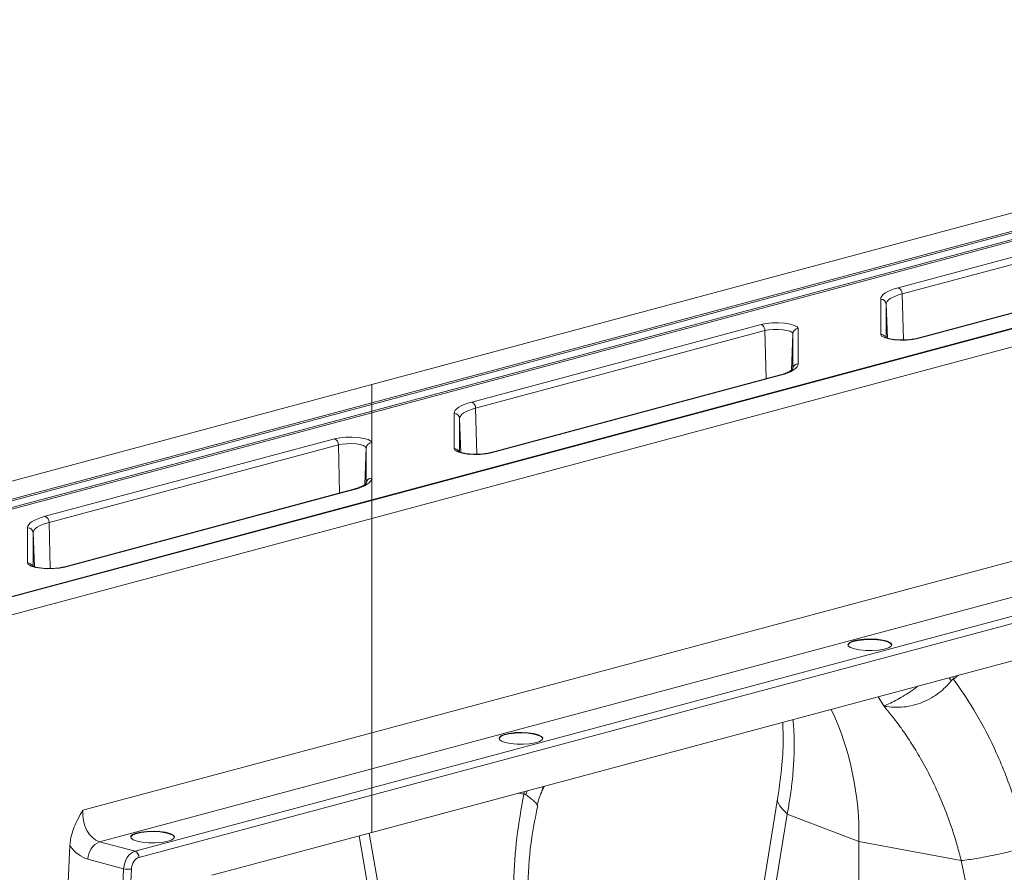
# Model space of a CAD drawing. Units: millimetres. Extents: x 0 to 4200, y 0 to 2970.
# Drawn here: x 1351 to 1531, y 961 to 1116 of the extents above; entities that cross this region are included whole.
import ezdxf

# ---------------------------------------------------------------- set-up
doc = ezdxf.new("R2010")
doc.units = ezdxf.units.MM
doc.linetypes.add('SLD-Solid', pattern=[0])
doc.layers.add('ACO_DRAINAGE', color=7, linetype='SLD-Solid')

# ---------------------------------------------------------------- blocks, each defined once
blk = doc.blocks.new('ACO - 32905 32907 - ISO')
at = {"layer": 'ACO_DRAINAGE', "linetype": 'SLD-Solid', "lineweight": 0}
for p, q in [((1044.95, 694.23), (1293.34, 760.77)), ((1044.95, 690.92), (1293.34, 757.46)), ((1293.34, 757.15), (1044.95, 690.6)), ((1044.95, 689.41), (1293.34, 755.96)), ((1293.34, 755.64), (1044.95, 689.1)), ((1293.34, 739.74), (1044.95, 673.2)), ((1044.95, 673.12), (1293.34, 739.67)), ((1044.95, 669.82), (1293.34, 736.36)), ((1140.99, 711.89), (1193.75, 726.02)), ((1194.45, 724.9), (1141.69, 710.77)), ((1197.05, 716.78), (1144.29, 702.64)), ((1197.31, 716.77), (1144.55, 702.64)), ((1138.61, 710.94), (1139.07, 711.2)), ((1139.07, 711.2), (1139.62, 711.44)), ((1139.62, 711.44), (1140.26, 711.67)), ((1140.26, 711.67), (1140.99, 711.89)), ((1137.78, 709.81), (1137.83, 710.1)), ((1137.78, 703.39), (1137.78, 709.81)), ((1137.83, 710.1), (1137.99, 710.38)), ((1137.99, 710.38), (1138.25, 710.66)), ((1138.25, 710.66), (1138.61, 710.94)), ((1138.97, 709.4), (1138.82, 709.14)), ((1139.2, 709.66), (1138.97, 709.4)), ((1139.53, 709.9), (1139.2, 709.66)), ((1139.95, 710.14), (1139.53, 709.9)), ((1140.45, 710.36), (1139.95, 710.14)), ((1141.04, 710.58), (1140.45, 710.36)), ((1141.69, 710.77), (1141.04, 710.58)), ((1141.91, 702.37), (1141.69, 710.77)), ((1138.82, 709.14), (1138.77, 708.88)), ((1138.77, 708.88), (1138.77, 702.84)), ((1139, 702.71), (1138.77, 708.88)), ((1063.21, 691.05), (1115.97, 705.19)), ((1116.67, 704.07), (1063.91, 689.93)), ((1115.97, 705.19), (1116.9, 705.37)), ((1117.37, 704.2), (1116.67, 704.07)), ((1116.9, 695.3), (1116.67, 704.07)), ((1116.9, 705.37), (1118, 705.48)), ((1118.19, 704.28), (1117.37, 704.2)), ((1118, 705.48), (1119.16, 705.49)), ((1119.06, 704.29), (1118.19, 704.28)), ((1119.91, 704.24), (1119.06, 704.29)), ((1119.16, 705.49), (1120.29, 705.42)), ((1120.65, 704.12), (1119.91, 704.24)), ((1120.29, 705.42), (1121.29, 705.26)), ((1121.24, 703.95), (1120.65, 704.12)), ((1121.61, 703.73), (1121.24, 703.95)), ((1121.29, 705.26), (1122.07, 705.02)), ((1122.07, 705.02), (1122.57, 704.74)), ((1122.57, 704.74), (1122.74, 704.43)), ((1122.74, 704.43), (1122.74, 698.01)), ((1121.5, 696.87), (1121.74, 703.5)), ((1121.74, 703.5), (1121.61, 703.73)), ((1121.74, 697.08), (1121.74, 703.5)), ((1137.95, 703.08), (1137.78, 703.39)), ((1138.44, 702.8), (1137.95, 703.08)), ((1139.23, 702.57), (1138.44, 702.8)), ((1140.22, 702.41), (1139.23, 702.57)), ((1141.35, 702.33), (1140.22, 702.41)), ((1142.51, 702.35), (1141.35, 702.33)), ((1143.61, 702.45), (1142.51, 702.35)), ((1144.55, 702.64), (1143.61, 702.45)), ((1144.29, 702.64), (1144.41, 702.66)), ((1144.41, 702.66), (1144.55, 702.64)), ((1293.34, 697.3), (1044.95, 630.75)), ((1121.9, 696.89), (1121.44, 696.63)), ((1122.26, 697.16), (1121.9, 696.89)), ((1122.53, 697.44), (1122.26, 697.16)), ((1122.68, 697.72), (1122.53, 697.44)), ((1122.74, 698.01), (1122.68, 697.72)), ((1119.27, 695.94), (1066.5, 681.8)), ((1119.52, 695.93), (1066.76, 681.8)), ((1119.27, 695.94), (1119.39, 695.95)), ((1119.39, 695.95), (1119.52, 695.93)), ((1120.25, 696.15), (1119.52, 695.93)), ((1120.89, 696.38), (1120.25, 696.15)), ((1121.44, 696.63), (1120.89, 696.38)), ((791.05, 626.2), (1044.95, 694.23)), ((1044.95, 694.23), (1044.95, 690.92)), ((797.22, 624.55), (1044.95, 690.92)), ((1044.95, 690.6), (797.57, 624.32)), ((1044.95, 690.6), (1044.95, 690.92)), ((1044.95, 624.17), (1293.34, 690.71)), ((1044.95, 690.6), (1044.95, 689.41)), ((1060.05, 689.26), (1060.2, 689.55)), ((1060.2, 689.55), (1060.47, 689.83)), ((1060.47, 689.83), (1060.83, 690.1)), ((1060.83, 690.1), (1061.29, 690.36)), ((1061.29, 690.36), (1061.84, 690.6)), ((1061.84, 690.6), (1062.48, 690.84)), ((1062.67, 689.53), (1062.17, 689.3)), ((1062.48, 690.84), (1063.21, 691.05)), ((1063.26, 689.74), (1062.67, 689.53)), ((1063.91, 689.93), (1063.26, 689.74)), ((1064.13, 681.53), (1063.91, 689.93)), ((798.47, 623.38), (1044.95, 689.41)), ((1044.95, 689.1), (798.82, 623.16)), ((1044.95, 689.41), (1044.95, 689.1)), ((1044.95, 689.1), (1044.95, 683.6)), ((1059.99, 688.97), (1060.05, 689.26)), ((1059.99, 682.55), (1059.99, 688.97)), ((1061.04, 688.3), (1060.99, 688.04)), ((1060.99, 688.04), (1060.99, 682)), ((1061.22, 681.87), (1060.99, 688.04)), ((1061.18, 688.56), (1061.04, 688.3)), ((1061.42, 688.82), (1061.18, 688.56)), ((1061.75, 689.06), (1061.42, 688.82)), ((1062.17, 689.3), (1061.75, 689.06)), ((1293.34, 687.25), (1044.95, 620.7)), ((1044.95, 619.38), (1293.34, 685.93)), ((985.42, 670.21), (1038.18, 684.35)), ((1038.18, 684.35), (1039.12, 684.53)), ((1039.12, 684.53), (1040.22, 684.64)), ((1040.22, 684.64), (1041.38, 684.65)), ((1041.38, 684.65), (1042.51, 684.58)), ((1042.51, 684.58), (1043.5, 684.42)), ((1043.5, 684.42), (1044.29, 684.19)), ((1044.29, 684.19), (1044.78, 683.9)), ((1038.89, 683.23), (986.13, 669.09)), ((1039.59, 683.37), (1038.89, 683.23)), ((1039.11, 674.46), (1038.89, 683.23)), ((1040.41, 683.44), (1039.59, 683.37)), ((1041.28, 683.46), (1040.41, 683.44)), ((1042.12, 683.4), (1041.28, 683.46)), ((1042.87, 683.28), (1042.12, 683.4)), ((1043.46, 683.11), (1042.87, 683.28)), ((1043.83, 682.9), (1043.46, 683.11)), ((1043.71, 676.03), (1043.96, 682.67)), ((1043.96, 682.67), (1043.83, 682.9)), ((1043.96, 676.24), (1043.96, 682.67)), ((1044.78, 683.9), (1044.95, 683.6)), ((1044.95, 683.6), (1044.95, 677.17)), ((1060.16, 682.24), (1059.99, 682.55)), ((1060.66, 681.96), (1060.16, 682.24)), ((1061.44, 681.73), (1060.66, 681.96)), ((1062.44, 681.57), (1061.44, 681.73)), ((1063.57, 681.49), (1062.44, 681.57)), ((1064.73, 681.51), (1063.57, 681.49)), ((1065.83, 681.61), (1064.73, 681.51)), ((1066.76, 681.8), (1065.83, 681.61)), ((1066.51, 681.8), (1066.63, 681.82)), ((1066.63, 681.82), (1066.76, 681.8)), ((1044.95, 612.54), (1293.34, 679.09)), ((1044.95, 677.17), (1044.9, 676.89)), ((1044.95, 677.17), (1044.95, 673.2)), ((1042.47, 675.31), (1041.74, 675.1)), ((1043.11, 675.54), (1042.47, 675.31)), ((1043.66, 675.79), (1043.11, 675.54)), ((1044.12, 676.05), (1043.66, 675.79)), ((1044.48, 676.32), (1044.12, 676.05)), ((1044.74, 676.6), (1044.48, 676.32)), ((1044.9, 676.89), (1044.74, 676.6)), ((1041.48, 675.1), (988.72, 660.96)), ((1041.74, 675.1), (988.98, 660.96)), ((1041.48, 675.1), (1041.61, 675.11)), ((1041.61, 675.11), (1041.74, 675.1)), ((1044.95, 673.2), (830.17, 615.65)), ((830.43, 615.65), (1044.95, 673.12)), ((1044.95, 673.12), (1044.95, 673.2)), ((1044.95, 673.12), (1044.95, 669.82)), ((836.6, 614), (1044.95, 669.82)), ((983.51, 669.52), (984.06, 669.77)), ((984.06, 669.77), (984.7, 670)), ((984.7, 670), (985.42, 670.21)), ((1044.95, 669.82), (1044.95, 630.75)), ((982.21, 668.13), (982.26, 668.42)), ((982.21, 661.71), (982.21, 668.13)), ((982.26, 668.42), (982.42, 668.71)), ((982.42, 668.71), (982.68, 668.99)), ((982.68, 668.99), (983.05, 669.26)), ((983.05, 669.26), (983.51, 669.52)), ((983.64, 667.98), (983.4, 667.72)), ((983.97, 668.23), (983.64, 667.98)), ((984.39, 668.46), (983.97, 668.23)), ((984.89, 668.69), (984.39, 668.46)), ((985.47, 668.9), (984.89, 668.69)), ((986.13, 669.09), (985.47, 668.9)), ((986.34, 660.69), (986.13, 669.09)), ((983.26, 667.47), (983.21, 667.2)), ((983.21, 667.2), (983.21, 661.16)), ((983.44, 661.03), (983.21, 667.2)), ((983.4, 667.72), (983.26, 667.47)), ((982.38, 661.4), (982.21, 661.71)), ((982.88, 661.12), (982.38, 661.4)), ((983.66, 660.89), (982.88, 661.12)), ((984.66, 660.73), (983.66, 660.89)), ((988.05, 660.77), (986.95, 660.67)), ((988.98, 660.96), (988.05, 660.77)), ((988.72, 660.96), (988.85, 660.98)), ((988.85, 660.98), (988.98, 660.96)), ((985.79, 660.65), (984.66, 660.73)), ((986.95, 660.67), (985.79, 660.65)), ((1131.8, 646.73), (1131.83, 646.8)), ((1131.83, 646.89), (1132.13, 647.2)), ((1131.83, 646.8), (1132.13, 647.11)), ((1131.87, 646.57), (1131.83, 646.89)), ((1132.26, 646.27), (1131.87, 646.57)), ((1132.13, 647.2), (1132.77, 647.47)), ((1132.13, 647.11), (1132.77, 647.38)), ((1132.77, 647.47), (1133.67, 647.68)), ((1132.77, 647.38), (1133.67, 647.58)), ((1133.67, 647.68), (1134.77, 647.81)), ((1133.67, 647.58), (1134.77, 647.71)), ((1134.77, 647.81), (1135.95, 647.84)), ((1134.77, 647.71), (1135.95, 647.75)), ((1135.95, 647.84), (1137.12, 647.78)), ((1135.95, 647.75), (1137.12, 647.69)), ((1137.12, 647.78), (1138.18, 647.64)), ((1137.12, 647.69), (1138.18, 647.54)), ((1138.18, 647.64), (1139.02, 647.41)), ((1138.18, 647.54), (1139.02, 647.31)), ((1139.02, 647.41), (1139.58, 647.13)), ((1139.02, 647.31), (1139.58, 647.03)), ((1139.66, 646.5), (1139.19, 646.2)), ((1139.58, 647.13), (1139.8, 646.81)), ((1139.58, 647.03), (1139.8, 646.73)), ((1139.8, 646.81), (1139.66, 646.5)), ((1132.97, 646.02), (1132.26, 646.27)), ((1133.93, 645.83), (1132.97, 646.02)), ((1135.06, 645.72), (1133.93, 645.83)), ((1136.25, 645.71), (1135.06, 645.72)), ((1137.4, 645.79), (1136.25, 645.71)), ((1138.41, 645.96), (1137.4, 645.79)), ((1139.19, 646.2), (1138.41, 645.96)), ((1151.07, 640.52), (1151.98, 641.22)), ((1150.63, 640.21), (1150.26, 640.76)), ((1151.07, 640.52), (1150.91, 640.93)), ((1137.3, 637.29), (1138.34, 635.62)), ((1044.95, 630.75), (992.27, 616.64)), ((1044.95, 630.75), (1044.95, 624.17)), ((1068.49, 630.15), (1069.13, 630.42)), ((1068.49, 630.06), (1069.13, 630.33)), ((1069.13, 630.42), (1070.03, 630.63)), ((1069.13, 630.33), (1070.03, 630.53)), ((1070.03, 630.63), (1071.13, 630.76)), ((1070.03, 630.53), (1071.13, 630.66)), ((1071.13, 630.76), (1072.31, 630.79)), ((1071.13, 630.66), (1072.31, 630.7)), ((1072.31, 630.79), (1073.48, 630.74)), ((1072.31, 630.7), (1073.48, 630.64)), ((1073.48, 630.74), (1074.54, 630.59)), ((1073.48, 630.64), (1074.54, 630.49)), ((1074.54, 630.59), (1075.38, 630.36)), ((1074.54, 630.49), (1075.38, 630.26)), ((1075.38, 630.36), (1075.94, 630.08)), ((1075.38, 630.26), (1075.94, 629.98)), ((1068.17, 629.68), (1068.19, 629.75)), ((1068.19, 629.84), (1068.49, 630.15)), ((1068.19, 629.75), (1068.49, 630.06)), ((1068.23, 629.52), (1068.19, 629.84)), ((1068.62, 629.22), (1068.23, 629.52)), ((1069.33, 628.97), (1068.62, 629.22)), ((1070.29, 628.78), (1069.33, 628.97)), ((1071.42, 628.67), (1070.29, 628.78)), ((1072.61, 628.66), (1071.42, 628.67)), ((1073.76, 628.74), (1072.61, 628.66)), ((1074.77, 628.91), (1073.76, 628.74)), ((1075.55, 629.15), (1074.77, 628.91)), ((1076.02, 629.45), (1075.55, 629.15)), ((1075.94, 630.08), (1076.16, 629.76)), ((1075.94, 629.98), (1076.16, 629.68)), ((1076.16, 629.76), (1076.02, 629.45)), ((995.32, 610.87), (1044.95, 624.17)), ((1044.95, 620.7), (1044.95, 624.17)), ((1044.95, 620.7), (1001.79, 609.14)), ((1044.95, 619.38), (1044.95, 620.7)), ((1071.76, 619.73), (1072.68, 619.52)), ((1072.68, 619.52), (1072.75, 619.99)), ((1073.08, 619.44), (1073.31, 620.14)), ((1076.07, 620.15), (1076.45, 620.98)), ((1002.5, 608.01), (1044.95, 619.38)), ((1044.95, 612.54), (1044.95, 619.38)), ((1119.04, 619.07), (1109.6, 561.02)), ((1120.72, 615.92), (1111.28, 557.88)), ((1120.72, 615.92), (1133.79, 610.92)), ((1001.32, 612.16), (1001.95, 612.43)), ((1001.32, 612.06), (1001.95, 612.33)), ((1001.95, 612.43), (1002.86, 612.63)), ((1001.95, 612.33), (1002.86, 612.54)), ((1002.86, 612.63), (1003.95, 612.76)), ((1002.86, 612.54), (1003.95, 612.67)), ((1003.95, 612.76), (1005.14, 612.8)), ((1003.95, 612.67), (1005.14, 612.7)), ((1005.14, 612.8), (1006.31, 612.74)), ((1005.14, 612.7), (1006.31, 612.64)), ((1006.31, 612.74), (1007.36, 612.59)), ((1006.31, 612.64), (1007.36, 612.49)), ((1007.36, 612.59), (1008.2, 612.36)), ((1007.36, 612.49), (1008.2, 612.27)), ((1008.2, 612.36), (1008.76, 612.08)), ((1019.94, 605.84), (1044.95, 612.54)), ((1051.63, 571.69), (1044.52, 612.43)), ((1001.79, 609.14), (995.32, 610.87)), ((1000.99, 611.68), (1001.01, 611.75)), ((1001.01, 611.85), (1001.32, 612.16)), ((1001.01, 611.75), (1001.32, 612.06)), ((1001.06, 611.53), (1001.01, 611.85)), ((1001.45, 611.23), (1001.06, 611.53)), ((1002.16, 610.97), (1001.45, 611.23)), ((1003.12, 610.78), (1002.16, 610.97)), ((1004.24, 610.67), (1003.12, 610.78)), ((1005.43, 610.66), (1004.24, 610.67)), ((1006.59, 610.74), (1005.43, 610.66)), ((1007.6, 610.91), (1006.59, 610.74)), ((1008.37, 611.16), (1007.6, 610.91)), ((1008.2, 612.27), (1008.76, 611.98)), ((1008.85, 611.45), (1008.37, 611.16)), ((1008.76, 612.08), (1008.98, 611.77)), ((1008.76, 611.98), (1008.98, 611.68)), ((1008.98, 611.77), (1008.85, 611.45)), ((1042.67, 611.93), (1049.78, 571.19)), ((1152.46, 607.42), (1133.79, 610.92)), ((1133.79, 524.69), (1133.79, 610.92)), ((989.59, 603.39), (989.88, 610.18)), ((993.21, 607.67), (999.71, 605.92)), ((1152.46, 607.42), (1165.95, 543.24)), ((999.71, 605.92), (998.63, 581.34)), ((1000.04, 581.28), (1001.13, 605.86)), ((1015.83, 604.74), (1019.94, 605.84))]:
    blk.add_line(p, q, dxfattribs=at)
for centre, radius, start, end in [((1140.52, 710.81), 1.17, 357.9657, 66.5743), ((1137.79, 708.83), 0.984, 3.1343, 90.9963), ((1115.5, 704.11), 1.17, 357.9657, 66.5743), ((1122.72, 703.45), 0.984, 89.0037, 176.8657), ((1137.78, 702.39), 1, 26.1544, 90.4975), ((1122.72, 697.03), 0.984, 89.0037, 176.8657), ((1062.74, 689.97), 1.17, 357.9657, 66.5743), ((1060.01, 687.99), 0.984, 3.1343, 90.9963), ((1037.72, 683.27), 1.17, 357.9657, 66.5743), ((1044.94, 682.61), 0.984, 89.0037, 176.8657), ((1060, 681.55), 1, 26.1544, 90.4975), ((1044.94, 676.19), 0.984, 89.0037, 176.8657), ((984.96, 669.13), 1.17, 357.9657, 66.5743), ((982.23, 667.15), 0.984, 3.1343, 90.9963), ((982.22, 660.71), 1, 26.1544, 90.4975), ((1079.23, 612.09), 54.58, 358.7784, 24.8219), ((996.69, 607.67), 3.48, 113.1588, 180.0359), ((1001.33, 608.06), 1.18, 357.6332, 66.5319), ((1000.6, 610.24), 4.4, 258.3574, 276.8219)]:
    blk.add_arc(centre, radius, start, end, dxfattribs=at)
for centre, major_axis, ratio, start_param, end_param in [((995.82, 615.82), (-0.36, 5.03), 0.705735, 1.358039, 2.902655), ((993.7, 615.51), (-1.16, 7.94), 0.699792, 2.198967, 2.849015), ((1001.83, 606.24), (0.71, 2.91), 0.685751, 0.359284, 1.842814), ((1002.54, 606.07), (0.45, 1.95), 0.687857, 0.351383, 1.834913)]:
    blk.add_ellipse(centre, major_axis=major_axis, ratio=ratio, start_param=start_param, end_param=end_param, dxfattribs=at)
for points, knots in [([(1141.73, 702.37), (1141.5, 702.37), (1140.92, 702.37), (1140.05, 702.46), (1139.27, 702.61), (1138.79, 702.76), (1138.6, 702.88), (1138.62, 702.86), (1138.62, 702.85)], [0, 0, 0, 0, 0.152129, 0.383017, 0.609415, 0.798477, 0.956512, 1, 1, 1, 1]), ([(1144.29, 702.64), (1144.17, 702.61), (1143.82, 702.53), (1143.08, 702.42), (1142.31, 702.36), (1141.85, 702.37), (1141.73, 702.37)], [0, 0, 0, 0, 0.184676, 0.524399, 0.877347, 1, 1, 1, 1]), ([(1121.73, 697.09), (1121.73, 697.08), (1121.73, 697.06), (1121.43, 696.79), (1120.99, 696.53), (1120.58, 696.38), (1120.46, 696.33)], [0, 0, 0, 0, 0.239362, 0.55141, 0.861118, 1, 1, 1, 1]), ([(1120.46, 696.33), (1120.3, 696.27), (1119.96, 696.13), (1119.51, 696), (1119.27, 695.94)], [0, 0, 0, 0, 0.464563, 1, 1, 1, 1]), ([(1063.95, 681.53), (1063.72, 681.53), (1063.14, 681.53), (1062.27, 681.62), (1061.49, 681.77), (1061.01, 681.92), (1060.82, 682.04), (1060.84, 682.02), (1060.84, 682.01)], [0, 0, 0, 0, 0.152129, 0.383017, 0.609415, 0.798477, 0.956512, 1, 1, 1, 1]), ([(1066.5, 681.8), (1066.38, 681.77), (1066.04, 681.69), (1065.3, 681.58), (1064.53, 681.52), (1064.07, 681.53), (1063.95, 681.53)], [0, 0, 0, 0, 0.1846764, 0.5243994, 0.8773473, 1, 1, 1, 1]), ([(1042.68, 675.5), (1042.52, 675.43), (1042.18, 675.29), (1041.73, 675.17), (1041.48, 675.1)], [0, 0, 0, 0, 0.464563, 1, 1, 1, 1]), ([(1043.95, 676.25), (1043.95, 676.24), (1043.95, 676.22), (1043.65, 675.95), (1043.21, 675.7), (1042.8, 675.54), (1042.68, 675.5)], [0, 0, 0, 0, 0.239362, 0.55141, 0.861118, 1, 1, 1, 1]), ([(986.17, 660.69), (985.94, 660.69), (985.36, 660.69), (984.49, 660.78), (983.71, 660.93), (983.23, 661.08), (983.03, 661.2), (983.05, 661.18), (983.06, 661.18)], [0, 0, 0, 0, 0.152129, 0.383017, 0.609415, 0.798477, 0.956512, 1, 1, 1, 1]), ([(988.72, 660.96), (988.6, 660.93), (988.26, 660.85), (987.51, 660.74), (986.74, 660.68), (986.29, 660.69), (986.17, 660.69)], [0, 0, 0, 0, 0.184676, 0.524399, 0.877347, 1, 1, 1, 1]), ([(1138.33, 635.65), (1138.35, 635.64), (1138.39, 635.62), (1138.58, 635.57), (1139.31, 635.44), (1140.62, 635.33), (1142.4, 635.45), (1144.15, 635.82), (1145.85, 636.45), (1147.85, 637.53), (1149.49, 638.85), (1150.38, 639.91), (1150.63, 640.21)], [0, 0, 0, 0, 0.003076, 0.010334, 0.044557, 0.181682, 0.310474, 0.439173, 0.564124, 0.689034, 0.912678, 1, 1, 1, 1]), ([(1144.54, 639.23), (1144.31, 639.04), (1143.16, 638.16), (1141.03, 636.9), (1139.37, 636.04), (1138.56, 635.71), (1138.47, 635.68), (1138.42, 635.66), (1138.39, 635.66), (1138.37, 635.66), (1138.35, 635.66), (1138.34, 635.66), (1138.33, 635.67), (1138.33, 635.67)], [0, 0, 0, 0, 0.10412, 0.508924, 0.932298, 0.962085, 0.980807, 0.98729, 0.991587, 0.995872, 0.997687, 0.999046, 1, 1, 1, 1]), ([(1150.63, 640.21), (1150.63, 640.21), (1150.7, 640.3), (1150.85, 640.43), (1151, 640.5), (1151.07, 640.52), (1151.07, 640.52)], [0, 0, 0, 0, 0.0002062, 0.6086444, 0.999906, 1, 1, 1, 1]), ([(1164.41, 609.94), (1163.7, 612.89), (1162.27, 618.81), (1159.09, 626.87), (1155.4, 634.21), (1152.51, 638.42), (1151.07, 640.52)], [0, 0, 0, 0, 0.262877, 0.526325, 0.763294, 1, 1, 1, 1]), ([(1138.34, 635.62), (1138.84, 635.02), (1139.92, 633.72), (1141.57, 631.53), (1143.32, 628.95), (1145.15, 625.95), (1147.14, 622.23), (1149.02, 618.09), (1150.58, 613.91), (1151.68, 610.43), (1152.22, 608.33), (1152.46, 607.42)], [0, 0, 0, 0, 0.077399, 0.166179, 0.266426, 0.378236, 0.501718, 0.664565, 0.802089, 0.913983, 1, 1, 1, 1]), ([(1119.9, 632.62), (1119.94, 631.75), (1120.06, 629.33), (1119.84, 624.81), (1119.31, 621.03), (1119.04, 619.07)], [0, 0, 0, 0, 0.212741, 0.592167, 1, 1, 1, 1]), ([(1121.76, 633.12), (1121.8, 632.83), (1121.94, 631.6), (1122.03, 628.95), (1121.96, 625.35), (1121.63, 621.67), (1121.21, 618.59), (1120.87, 616.73), (1120.72, 615.92)], [0, 0, 0, 0, 0.057153, 0.244403, 0.491344, 0.699886, 0.869563, 1, 1, 1, 1]), ([(1072.68, 619.52), (1072.22, 616.91), (1071.3, 611.67), (1070.74, 603.2), (1070.78, 594.3), (1071.51, 588.2), (1071.88, 585.15)], [0, 0, 0, 0, 0.236696, 0.473675, 0.73711, 1, 1, 1, 1]), ([(1072.68, 619.52), (1072.68, 619.52), (1072.76, 619.54), (1072.91, 619.54), (1073.03, 619.47), (1073.08, 619.44)], [0, 0, 0, 0, 0.000094, 0.610518, 1, 1, 1, 1]), ([(1075.14, 617.43), (1075.14, 617.44), (1075.23, 618.14), (1075.54, 619.09), (1075.96, 619.96), (1076.07, 620.2)], [0, 0, 0, 0, 0.005699, 0.726102, 1, 1, 1, 1]), ([(1076, 620.18), (1076.08, 620.34), (1076.2, 620.58), (1076.14, 620.82), (1076.11, 620.89)], [0, 0, 0, 0, 0.703137, 1, 1, 1, 1]), ([(1073.08, 619.44), (1073.64, 619.01), (1074.75, 618.16), (1075.29, 617.49), (1075.1, 617.47), (1075.07, 617.46)], [0, 0, 0, 0, 0.458522, 0.919899, 1, 1, 1, 1]), ([(1119.06, 619.05), (1119.05, 619.04), (1118.78, 618.55), (1119.23, 617.43), (1120.23, 616.42), (1120.72, 615.92)], [0, 0, 0, 0, 0.016164, 0.521602, 1, 1, 1, 1]), ([(992.27, 616.64), (992.27, 616.63), (991.96, 616.08), (991.18, 614.65), (990.18, 612.5), (989.97, 610.82), (989.88, 610.18)], [0, 0, 0, 0, 0.002017, 0.279362, 0.727548, 1, 1, 1, 1]), ([(1074.32, 585.93), (1073.98, 588.8), (1073.3, 594.56), (1073.31, 603.22), (1073.89, 610.94), (1074.84, 615.53), (1075.23, 617.43)], [0, 0, 0, 0, 0.268976, 0.539052, 0.809876, 1, 1, 1, 1]), ([(1164.41, 609.94), (1163.55, 609.69), (1161.76, 609.16), (1158.5, 608.42), (1155.22, 607.78), (1153.36, 607.54), (1152.46, 607.42)], [0, 0, 0, 0, 0.243129, 0.5, 0.756871, 1, 1, 1, 1])]:
    blk.add_open_spline(points, degree=3, knots=knots, dxfattribs=at)

msp = doc.modelspace()

# ---------------------------------------------------------------- block references
at = {"layer": 'ACO_DRAINAGE'}
msp.add_blockref('ACO - 32905 32907 - ISO', (370.183, 355.451), dxfattribs=at)

doc.saveas('drawing.dxf')
